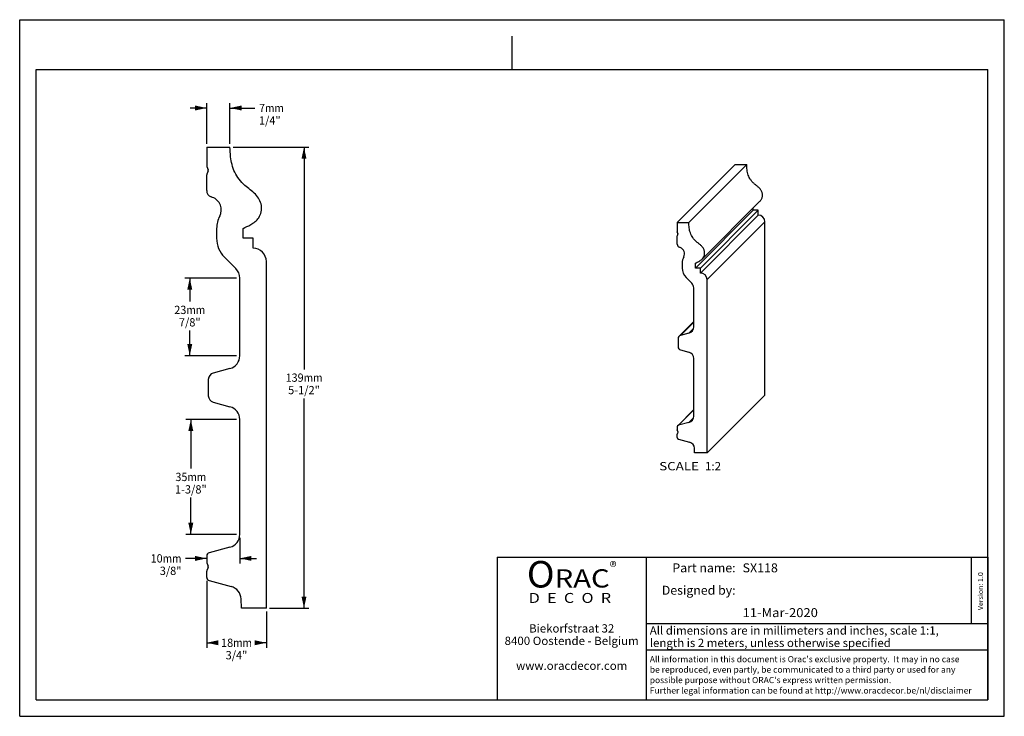
# Model space of a CAD drawing. Units: millimetres. Extents: x 0 to 297, y 0 to 210.
import ezdxf
from ezdxf.enums import TextEntityAlignment as Align

# ---------------------------------------------------------------- set-up
doc = ezdxf.new("R2010")
doc.units = ezdxf.units.MM
doc.header["$LTSCALE"] = 16.335
doc.layers.get('0').update_dxf_attribs({"linetype": 'CONTINUOUS'})
doc.layers.add('DTM_AXIS', color=7, linetype='CONTINUOUS')
doc.styles.get("Standard").update_dxf_attribs({"font": 'cgtime.ttf'})
doc.styles.add('TEXTSTYLE_2', font='trium.ttf')
doc.styles.add('TEXTSTYLE_3', font='calibri.ttf')
doc.dimstyles.new('DIMSTYLE_1', dxfattribs={"dimtxt": 2.5, "dimasz": 3.5, "dimexe": 1.5, "dimexo": 1, "dimgap": 1.25, "dimtad": 0, "dimtih": 1, "dimtoh": 1, "dimdec": 0, "dimtxsty": 'Standard', "dimblk": '_FILLED', "dimblk1": '_FILLED', "dimblk2": '_FILLED', "dimcen": 0.09, "dimadec": 3, "dimazin": 2, "dimtfac": 1, "dimtdec": 0, "dimtofl": 0, "dimtmove": 0, "dimatfit": 3, "dimldrblk": '_FILLED', "dimfxl": 1, "dimtolj": 1, "dimarcsym": 0})
doc.dimstyles.new('DIMSTYLE_2', dxfattribs={"dimtxt": 2.5, "dimasz": 3.5, "dimexe": 1.5, "dimexo": 1, "dimgap": 1.25, "dimtad": 0, "dimtih": 1, "dimtoh": 1, "dimdec": 3, "dimtxsty": 'Standard', "dimblk": '_FILLED', "dimblk1": '_FILLED', "dimblk2": '_FILLED', "dimcen": 0.09, "dimadec": 3, "dimazin": 2, "dimtfac": 1, "dimtdec": 3, "dimtofl": 0, "dimtmove": 0, "dimatfit": 3, "dimldrblk": '_FILLED', "dimfxl": 1, "dimtolj": 1, "dimarcsym": 0})

# ---------------------------------------------------------------- blocks, each defined once
blk = doc.blocks.new('_FILLED')
at = {"color": 0, "linetype": 'ByBlock'}
blk.add_solid([(0, 0), (-1, 0.214), (-1, -0.214)], dxfattribs=at)
blk = doc.blocks.new('*D1')
at = {"color": 2, "linetype": 'Continuous', "transparency": 16777216}
for p, q in [((56.4, 172.59), (56.4, 184.88)), ((63.43, 172.59), (63.43, 184.88)), ((56.4, 183.38), (51.4, 183.38)), ((63.43, 183.38), (70.93, 183.38))]:
    blk.add_line(p, q, dxfattribs=at)
at = {"color": 2, "linetype": 'Continuous', "transparency": 16777216, "xscale": 3.5, "yscale": 3.5, "zscale": 3.5}
blk.add_blockref('_FILLED', (56.4, 183.38), dxfattribs=at)
at = {"color": 2, "linetype": 'Continuous', "transparency": 16777216, "xscale": 3.5, "yscale": 3.5, "zscale": 3.5, "rotation": 180}
blk.add_blockref('_FILLED', (63.43, 183.38), dxfattribs=at)
at = {"color": 2, "linetype": 'Continuous', "transparency": 16777216}
for s, p, p2 in [('7', (72.18, 182.13), (74, 182.13)), ('mm', (74, 182.13), (79.67, 182.13)), ('1/4"', (72.18, 178.38), (78.71, 178.38))]:
    blk.add_text(s, height=2.5, dxfattribs=at).set_placement(p, p2, align=Align.FIT)
blk = doc.blocks.new('*D2')
at = {"color": 2, "linetype": 'Continuous', "transparency": 16777216}
for p, q in [((56.4, 40.86), (56.4, 20.67)), ((74.4, 31.59), (74.4, 20.67)), ((56.4, 22.17), (59.5, 22.17)), ((74.4, 22.17), (71.31, 22.17))]:
    blk.add_line(p, q, dxfattribs=at)
at = {"color": 2, "linetype": 'Continuous', "transparency": 16777216, "xscale": 3.5, "yscale": 3.5, "zscale": 3.5, "rotation": 180}
blk.add_blockref('_FILLED', (56.4, 22.17), dxfattribs=at)
at = {"color": 2, "linetype": 'Continuous', "transparency": 16777216, "xscale": 3.5, "yscale": 3.5, "zscale": 3.5}
blk.add_blockref('_FILLED', (74.4, 22.17), dxfattribs=at)
at = {"color": 2, "linetype": 'Continuous', "transparency": 16777216}
for s, p, p2 in [('18', (60.75, 20.92), (64.39, 20.92)), ('mm', (64.39, 20.92), (70.06, 20.92)), ('3/4"', (62.13, 17.17), (68.67, 17.17))]:
    blk.add_text(s, height=2.5, dxfattribs=at).set_placement(p, p2, align=Align.FIT)
blk = doc.blocks.new('*D3')
at = {"color": 2, "linetype": 'Continuous', "transparency": 16777216}
for p, q in [((64.43, 171.59), (87.26, 171.59)), ((85.76, 171.59), (85.76, 104.59)), ((85.76, 32.59), (85.76, 95.84)), ((75.4, 32.59), (87.26, 32.59))]:
    blk.add_line(p, q, dxfattribs=at)
at = {"color": 2, "linetype": 'Continuous', "transparency": 16777216, "xscale": 3.5, "yscale": 3.5, "zscale": 3.5}
for p, rotation in [((85.76, 171.59), 90), ((85.76, 32.59), 270)]:
    blk.add_blockref('_FILLED', p, dxfattribs=dict(at, rotation=rotation))
at = {"color": 2, "linetype": 'Continuous', "transparency": 16777216}
for s, p, p2 in [('139', (80.2, 100.84), (85.65, 100.84)), ('mm', (85.65, 100.84), (91.33, 100.84)), ('5-1/2"', (80.97, 97.09), (90.55, 97.09))]:
    blk.add_text(s, height=2.5, dxfattribs=at).set_placement(p, p2, align=Align.FIT)
blk = doc.blocks.new('*D4')
at = {"color": 2, "linetype": 'Continuous', "transparency": 16777216}
for p, q in [((66.4, 53.84), (66.4, 46.1)), ((56.4, 47.6), (50.04, 47.6)), ((66.4, 47.6), (71.4, 47.6))]:
    blk.add_line(p, q, dxfattribs=at)
at = {"color": 2, "linetype": 'Continuous', "transparency": 16777216, "xscale": 3.5, "yscale": 3.5, "zscale": 3.5}
blk.add_blockref('_FILLED', (56.4, 47.6), dxfattribs=at)
at = {"color": 2, "linetype": 'Continuous', "transparency": 16777216, "xscale": 3.5, "yscale": 3.5, "zscale": 3.5, "rotation": 180}
blk.add_blockref('_FILLED', (66.4, 47.6), dxfattribs=at)
at = {"color": 2, "linetype": 'Continuous', "transparency": 16777216}
for s, p, p2 in [('10', (39.48, 46.35), (43.12, 46.35)), ('mm', (43.12, 46.35), (48.79, 46.35)), ('3/8"', (42.26, 42.6), (48.79, 42.6))]:
    blk.add_text(s, height=2.5, dxfattribs=at).set_placement(p, p2, align=Align.FIT)
blk = doc.blocks.new('*D5')
at = {"color": 2, "linetype": 'Continuous', "transparency": 16777216}
for p, q in [((65.4, 132.12), (49.8, 132.12)), ((51.3, 132.12), (51.3, 125.02)), ((51.3, 108.71), (51.3, 116.27)), ((65.4, 108.71), (49.8, 108.71))]:
    blk.add_line(p, q, dxfattribs=at)
at = {"color": 2, "linetype": 'Continuous', "transparency": 16777216, "xscale": 3.5, "yscale": 3.5, "zscale": 3.5}
for p, rotation in [((51.3, 132.12), 90), ((51.3, 108.71), 270)]:
    blk.add_blockref('_FILLED', p, dxfattribs=dict(at, rotation=rotation))
at = {"color": 2, "linetype": 'Continuous', "transparency": 16777216}
for s, p, p2 in [('23', (46.64, 121.27), (50.28, 121.27)), ('mm', (50.28, 121.27), (55.95, 121.27)), ('7/8"', (48.03, 117.52), (54.57, 117.52))]:
    blk.add_text(s, height=2.5, dxfattribs=at).set_placement(p, p2, align=Align.FIT)
blk = doc.blocks.new('*D6')
at = {"color": 2, "linetype": 'Continuous', "transparency": 16777216}
for p, q in [((65.4, 89.48), (50.12, 89.48)), ((51.62, 89.48), (51.62, 74.66)), ((51.62, 54.84), (51.62, 65.91)), ((65.4, 54.84), (50.12, 54.84))]:
    blk.add_line(p, q, dxfattribs=at)
at = {"color": 2, "linetype": 'Continuous', "transparency": 16777216, "xscale": 3.5, "yscale": 3.5, "zscale": 3.5}
for p, rotation in [((51.62, 89.48), 90), ((51.62, 54.84), 270)]:
    blk.add_blockref('_FILLED', p, dxfattribs=dict(at, rotation=rotation))
at = {"color": 2, "linetype": 'Continuous', "transparency": 16777216}
for s, p, p2 in [('35', (46.97, 70.91), (50.6, 70.91)), ('mm', (50.6, 70.91), (56.27, 70.91)), ('1-3/8"', (46.83, 67.16), (56.41, 67.16))]:
    blk.add_text(s, height=2.5, dxfattribs=at).set_placement(p, p2, align=Align.FIT)
blk = doc.blocks.new('*T7')
at = {"color": 7, "linetype": 'Continuous'}
for p, q in [((0, 0), (148, 0)), ((0, 0), (0, -43)), ((45, 0), (45, -43)), ((143, 0), (143, -20)), ((148, 0), (148, -43)), ((45, -20), (148, -20)), ((45, -28), (148, -28)), ((0, -43), (148, -43))]:
    blk.add_line(p, q, dxfattribs=at)
for s, height, p, p2 in [('O', 8, (8.97, -9.18), (17.37, -9.18)), ('RAC', 5.5, (17.37, -9.18), (33.96, -9.18))]:
    blk.add_text(s, height=height, dxfattribs=at).set_placement(p, p2, align=Align.FIT)
at = {"color": 7, "linetype": 'Continuous', "style": 'TEXTSTYLE_2'}
for s, p, p2 in [('®', (33.96, -4.42), (36.03, -4.42)), ('D  E  C  O  R', (9.53, -13.82), (34.39, -13.82))]:
    blk.add_text(s, height=3, dxfattribs=at).set_placement(p, p2, align=Align.FIT)
at = {"color": 7, "linetype": 'Continuous', "style": 'TEXTSTYLE_3'}
for s, height, width, p, p2 in [('Part name:', 2.7, 1.001579, (52.88, -4.6), (71.94, -4.6)), ('Designed by:', 2.7, 1.001154, (49.69, -11.35), (71.94, -11.35)), ('Biekorfstraat 32', 2.5, 1.001053, (9.66, -22.75), (35.34, -22.75)), ('All dimensions are in millimeters and inches, scale 1:1, ', 2.5, 1.001377, (46.06, -23.38), (134.01, -23.38)), ('8400 Oostende - Belgium', 2.5, 1.001011, (2.26, -26.5), (42.74, -26.5)), ('length is 2 meters, unless otherwise specified', 2.5, 1.001502, (46.06, -27.12), (118.78, -27.12)), ("All information in this document is Orac's exclusive property.  It may in no case ", 1.85, 1.001323, (46.06, -31.71), (140.05, -31.71)), ('www.oracdecor.com', 2.5, 1.001484, (5.74, -34), (39.26, -34)), ('be reproduced, even partly, be communicated to a third party or used for any ', 1.85, 1.001508, (46.06, -34.85), (138.83, -34.85)), ("possible purpose without ORAC's express written permission. ", 1.85, 1.001252, (46.06, -38), (119.45, -38)), ('Further legal information can be found at http://www.oracdecor.be/nl/disclaimer ', 1.85, 1.001231, (46.06, -41.14), (143.73, -41.14))]:
    blk.add_text(s, height=height, dxfattribs=dict(at, width=width)).set_placement(p, p2, align=Align.FIT)
at = {"color": 2, "linetype": 'Continuous', "style": 'TEXTSTYLE_3'}
for s, width, p, p2 in [('SX118', 1.000013, (74.06, -4.6), (84.69, -4.6)), ('11-Mar-2020', 1.000667, (74.06, -18.1), (96.77, -18.1))]:
    blk.add_text(s, height=2.7, dxfattribs=dict(at, width=width)).set_placement(p, p2, align=Align.FIT)
for s, width, p, p2 in [('1.0', 1.000593, (146.56, -7.53), (146.56, -4.54)), ('Version: ', 1.001115, (146.56, -16), (146.56, -7.53))]:
    blk.add_text(s, height=1.5, rotation=90, dxfattribs=dict(at, width=width)).set_placement(p, p2, align=Align.FIT)

msp = doc.modelspace()

# ---------------------------------------------------------------- linework, layer by layer
at = {"color": 5, "linetype": 'Continuous'}
for p, q in [((0, 0), (0, 210)), ((0, 210), (297, 210)), ((297, 0), (297, 210)), ((0, 0), (297, 0))]:
    msp.add_line(p, q, dxfattribs=at)
at = {"color": 4, "linetype": 'Continuous'}
msp.add_line((148.5, 195), (148.5, 205), dxfattribs=at)
at = {"color": 7, "linetype": 'Continuous'}
for p, q in [((5, 5), (5, 195)), ((5, 195), (292, 195)), ((292, 5), (292, 195)), ((5, 5), (292, 5))]:
    msp.add_line(p, q, dxfattribs=at)
at = {"layer": 'DTM_AXIS', "color": 7, "linetype": 'Continuous'}
for p, q in [((56.4016, 171.5913), (56.4016, 165.9376)), ((56.4016, 171.5913), (63.427, 171.5913)), ((198.3258, 148.8788), (215.7756, 166.3312)), ((219.2877, 166.3312), (201.838, 148.8788)), ((215.7756, 166.3312), (219.2877, 166.3312)), ((56.4374, 165.7519), (56.8274, 164.777)), ((56.8274, 164.4056), (56.4374, 163.4307)), ((56.4016, 158.4917), (56.4016, 163.245)), ((58.1697, 156.4478), (57.7176, 156.6123)), ((205.8409, 137.8411), (223.2906, 155.2935)), ((221.2789, 152.5833), (203.8292, 135.1309)), ((222.7787, 152.5833), (205.3289, 135.1309)), ((221.2789, 152.5833), (221.2787, 153.2813)), ((222.7787, 152.5833), (221.2789, 152.5833)), ((222.7792, 151.0835), (222.7787, 152.5833)), ((198.3258, 148.8788), (198.3267, 146.0524)), ((198.3258, 148.8788), (201.838, 148.8788)), ((222.7792, 151.0835), (205.3294, 133.6311)), ((224.7795, 149.0838), (207.3297, 131.6314)), ((224.7954, 96.8418), (224.7795, 149.0838)), ((59.4016, 147.0641), (59.4016, 144.0913)), ((67.4016, 144.0913), (67.4016, 147.0913)), ((198.3446, 145.9595), (198.5397, 145.4722)), ((70.4016, 144.0913), (67.4016, 144.0913)), ((70.4016, 141.0913), (70.4016, 144.0913)), ((198.3278, 142.33), (198.3271, 144.7063)), ((198.5397, 145.2865), (198.3449, 144.7991)), ((199.212, 141.3082), (198.986, 141.3905)), ((65.2301, 134.9491), (61.7448, 138.4344)), ((74.4016, 32.5913), (74.4016, 137.0913)), ((203.8292, 135.1309), (203.8287, 136.6307)), ((199.8293, 136.6171), (199.8298, 135.1309)), ((205.3289, 135.1309), (203.8292, 135.1309)), ((205.3294, 133.6311), (205.3289, 135.1309)), ((66.4016, 108.7061), (66.4016, 132.1207)), ((202.7449, 130.5605), (201.002, 132.3029)), ((207.3456, 79.3894), (207.3297, 131.6314)), ((203.3346, 117.441), (203.3311, 129.1465)), ((198.8791, 114.5739), (203.3342, 119.0296)), ((203.3342, 118.8402), (199.3272, 114.8326)), ((201.8531, 115.5094), (203.2664, 116.923)), ((198.5865, 113.8668), (198.5872, 111.4018)), ((201.8531, 115.5094), (199.3272, 114.8326)), ((199.3286, 110.4361), (201.8548, 109.7592)), ((203.3428, 90.5121), (203.3376, 107.8276)), ((63.4369, 104.8424), (58.384, 103.4885)), ((56.9016, 101.5566), (56.9016, 96.6259)), ((207.3456, 79.3894), (224.7954, 96.8418)), ((58.384, 94.6941), (63.4369, 93.3402)), ((198.4909, 87.6081), (203.3423, 92.4601)), ((203.3423, 92.3654), (198.715, 87.7374)), ((66.4016, 54.8401), (66.4016, 89.4765)), ((201.8613, 88.5805), (203.2746, 89.9941)), ((198.3446, 87.2545), (198.3449, 86.3115)), ((198.3628, 86.2186), (198.5579, 85.7313)), ((201.8613, 88.5805), (198.715, 87.7374)), ((198.3456, 84.0223), (198.3453, 84.9654)), ((198.5579, 85.5456), (198.3631, 85.0582)), ((198.7163, 83.5395), (202.0569, 82.6444)), ((203.5875, 79.3894), (203.5384, 80.7826)), ((207.3456, 79.3894), (203.5875, 79.3894)), ((63.4369, 50.9764), (57.1428, 49.2899)), ((56.4016, 48.324), (56.4016, 46.4376)), ((56.4374, 46.2519), (56.8274, 45.277)), ((56.8274, 44.9056), (56.4374, 43.9307)), ((56.4016, 41.8586), (56.4016, 43.745)), ((57.1428, 40.8927), (63.8246, 39.1023)), ((66.8842, 32.5913), (66.7868, 35.3782)), ((74.4016, 32.5913), (66.8842, 32.5913))]:
    msp.add_line(p, q, dxfattribs=at)
for centre, radius, start, end in [((56.9016, 165.9376), 0.5, 180, 201.801409), ((56.9016, 163.245), 0.5, 158.198591, 180), ((56.3631, 164.5913), 0.5, 338.198591, 21.801409), ((58.4016, 158.4917), 2, 180, 250), ((56.8016, 152.689), 4, 332.04731, 70), ((67.4016, 147.0641), 8, 152.04731, 180), ((222.779, 149.0831), 2.0004, 0.020948, 89.996504), ((67.4016, 144.0913), 8, 180, 225), ((198.3076, 145.3793), 0.25, 338.216047, 21.818862), ((70.4016, 137.0913), 4, 0, 90), ((199.328, 142.3304), 1.0002, 180.021155, 250.002266), ((198.5282, 139.4285), 2.0002, 332.072018, 70.007336), ((203.8279, 136.6184), 3.9986, 152.061772, 180.018412), ((62.4016, 132.1207), 4, 0, 45), ((203.8304, 135.1323), 4.0006, 180.019752, 225.010309), ((205.3293, 131.6307), 2.0004, 0.020948, 89.996504), ((201.3308, 129.1458), 2.0003, 0.01962, 45.010173), ((201.3357, 117.4403), 1.9989, 285.000477, 0.019622), ((199.5859, 113.8672), 0.9995, 105.000485, 180.01961), ((199.5874, 111.4022), 1.0002, 180.021331, 255.000878), ((62.4016, 108.7061), 4, 285, 360), ((201.3371, 107.8269), 2.0005, 0.021343, 75.000865), ((58.9016, 101.5566), 2, 105, 180), ((58.9016, 96.6259), 2, 180, 255), ((62.4016, 89.4765), 4, 0, 75), ((201.3439, 90.5113), 1.9989, 285.000477, 0.019622), ((198.8443, 87.2547), 0.4997, 105.000301, 180.019553), ((198.8457, 84.0225), 0.5001, 180.021328, 255.000881), ((198.3258, 85.6384), 0.25, 338.216047, 21.818862), ((201.5392, 80.7121), 2.0005, 2.020883, 75.000694), ((62.4016, 54.8401), 4, 285, 360), ((57.4016, 48.324), 1, 105, 180), ((56.9016, 46.4376), 0.5, 180, 201.801409), ((56.3631, 45.0913), 0.5, 338.198591, 21.801409), ((56.9016, 43.745), 0.5, 158.198591, 180), ((57.4016, 41.8586), 1, 180, 255), ((62.7893, 35.2386), 4, 2, 75)]:
    msp.add_arc(centre, radius, start, end, dxfattribs=at)
for points, knots in [([(67.4016, 147.0913), (68.1211, 147.4215), (69.9345, 148.2409), (72.5249, 150.2022), (73.3909, 154.1184), (71.2306, 157.7129), (67.5389, 160.0211), (64.5818, 163.842), (63.5691, 168.0445), (63.473, 170.6344), (63.427, 171.5913)], [0, 0, 0, 0, 0.08407557, 0.18986633, 0.31392689, 0.4408414, 0.57877386, 0.74431075, 0.90433013, 1, 1, 1, 1]), ([(223.2906, 155.2935), (223.3843, 155.3872), (223.5602, 155.5884), (223.7715, 155.9319), (223.9264, 156.3086), (224.0562, 156.8376), (224.0667, 157.3907), (223.9425, 157.9187), (223.7916, 158.2953), (223.5925, 158.6495), (223.3541, 158.9785), (223.0846, 159.2799), (222.7908, 159.5534), (222.4824, 159.8072), (222.0617, 160.1323), (221.5341, 160.5399), (220.9633, 161.1057), (220.4667, 161.739), (220.0553, 162.4305), (219.7442, 163.1712), (219.5271, 163.9439), (219.3899, 164.7351), (219.3229, 165.5334), (219.3006, 166.0658), (219.2877, 166.3312)], [0, 0, 0, 0, 0.03090827, 0.06206712, 0.09367362, 0.12553545, 0.18884801, 0.22023275, 0.25163784, 0.2831895, 0.31480494, 0.34624601, 0.37737206, 0.40838424, 0.43938893, 0.50144658, 0.56380419, 0.62634348, 0.68875903, 0.75095497, 0.81322791, 0.87565411, 0.93800382, 1, 1, 1, 1]), ([(205.8409, 137.8411), (205.9346, 137.9348), (206.1104, 138.136), (206.3218, 138.4795), (206.4767, 138.8562), (206.6064, 139.3852), (206.617, 139.9383), (206.4928, 140.4663), (206.3419, 140.8429), (206.1427, 141.1971), (205.9044, 141.5261), (205.6349, 141.8275), (205.341, 142.101), (205.0327, 142.3548), (204.6119, 142.6799), (204.0843, 143.0875), (203.5135, 143.6533), (203.0169, 144.2866), (202.6055, 144.9781), (202.2945, 145.7188), (202.0773, 146.4915), (201.9401, 147.2827), (201.8732, 148.081), (201.8508, 148.6134), (201.838, 148.8788)], [0, 0, 0, 0, 0.03090827, 0.06206712, 0.09367362, 0.12553545, 0.18884801, 0.22023275, 0.25163784, 0.2831895, 0.31480494, 0.34624601, 0.37737206, 0.40838424, 0.43938893, 0.50144658, 0.56380419, 0.62634348, 0.68875903, 0.75095497, 0.81322791, 0.87565411, 0.93800382, 1, 1, 1, 1]), ([(203.8287, 136.6307), (204.1831, 136.7934), (204.8968, 137.1182), (205.5611, 137.5613), (205.8409, 137.8411)], [0, 0, 0, 0, 0.49635327, 1, 1, 1, 1])]:
    msp.add_open_spline(points, degree=3, knots=knots, dxfattribs=at)
for points in [[(198.3446, 145.9595), (198.3329, 145.9888), (198.3267, 146.0209), (198.3267, 146.0524)], [(198.3271, 144.7063), (198.3271, 144.7378), (198.3333, 144.7699), (198.3449, 144.7991)], [(198.3628, 86.2186), (198.3511, 86.2479), (198.3449, 86.28), (198.3449, 86.3115)], [(198.3453, 84.9654), (198.3453, 84.9969), (198.3514, 85.029), (198.3631, 85.0582)]]:
    msp.add_open_spline(points, degree=3, dxfattribs=at)

# ---------------------------------------------------------------- block references
msp.add_blockref('*T7', (144, 48))

# ---------------------------------------------------------------- texts
at = {"color": 2, "linetype": 'Continuous'}
for s, p, p2 in [('SCALE  ', (192.903, 74.1544), (206.7065, 74.1544)), ('1:2', (206.7065, 74.1544), (211.5606, 74.1544))]:
    msp.add_text(s, height=2.5, dxfattribs=at).set_placement(p, p2, align=Align.FIT)

# ---------------------------------------------------------------- dimensions: what is measured, and where the dimension line sits
for base, p1, p2, text, dimstyle, picture, middle in [((63.427, 183.3822), (56.4016, 171.5913), (63.427, 171.5913), '<>mm\\P1/4"', 'DIMSTYLE_1', '*D1', (75.9219, 181.5072)), ((66.4016, 47.6015), (56.4016, 48.324), (66.4016, 54.8401), '<>mm\\P3/8"', 'DIMSTYLE_2', '*D4', (44.1381, 45.7265))]:
    dim = msp.add_linear_dim(base=base, p1=p1, p2=p2, text=text, dimstyle=dimstyle, dxfattribs=at)
    dim.commit()
    dim.dimension.update_dxf_attribs({"geometry": picture, "text_midpoint": middle, "dimtype": 160})
for base, p1, p2, angle, text, dimstyle, picture, middle in [((85.7608, 171.5913), (74.4016, 32.5913), (63.427, 171.5913), 90, '<>mm\\P5-1/2"', 'DIMSTYLE_2', '*D3', (85.7608, 100.2163)), ((51.2983, 132.1207), (66.4016, 108.7061), (66.4016, 132.1207), 90, '<>mm\\P7/8"', 'DIMSTYLE_1', '*D5', (51.2983, 120.6405)), ((51.6199, 89.4765), (66.4016, 54.8401), (66.4016, 89.4765), 90, '<>mm\\P1-3/8"', 'DIMSTYLE_1', '*D6', (51.6199, 70.2833)), ((56.4016, 22.1716), (74.4016, 32.5913), (56.4016, 41.8586), 180, '<>mm\\P3/4"', 'DIMSTYLE_2', '*D2', (65.4016, 20.2966))]:
    dim = msp.add_linear_dim(base=base, p1=p1, p2=p2, angle=angle, text=text, dimstyle=dimstyle, dxfattribs=at)
    dim.commit()
    dim.dimension.update_dxf_attribs({"geometry": picture, "text_midpoint": middle, "dimtype": 160})

doc.saveas('drawing.dxf')
